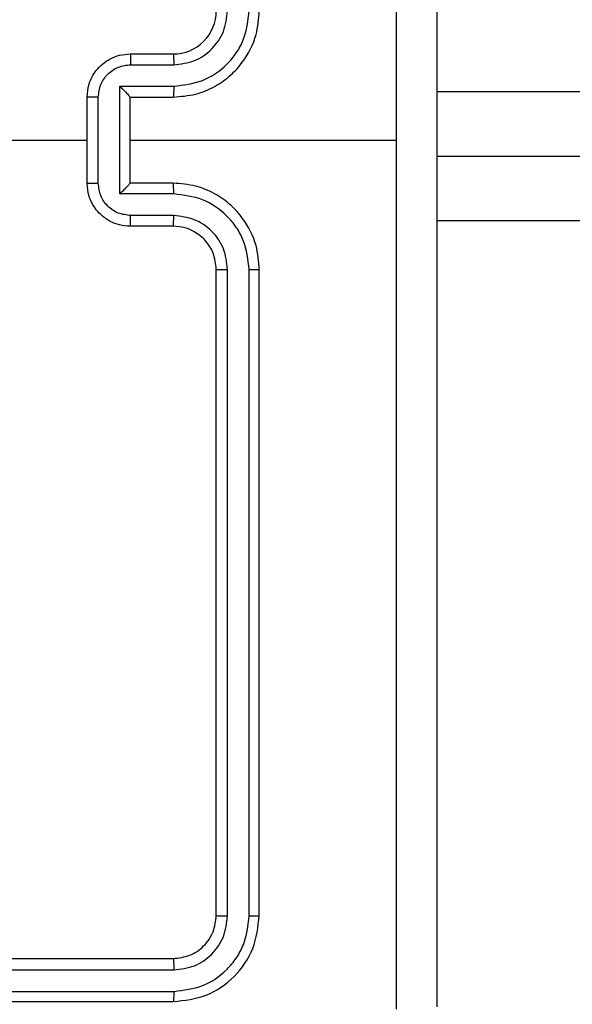
# Model space of a CAD drawing. Units: millimetres. Extents: x -4088 to -1545, y -1431 to -23.
# Drawn here: x -3175 to -3173, y -733 to -728 of the extents above; entities that cross this region are included whole.
import ezdxf

# ---------------------------------------------------------------- set-up
doc = ezdxf.new("R2010")
doc.units = ezdxf.units.MM
doc.header["$LTSCALE"] = 20
doc.header["$PDSIZE"] = -1
doc.layers.add('VP-DIM', color=7, linetype='Continuous')
doc.layers.add('VP-EQ', color=7, linetype='Continuous', true_color=0x8a3492)
doc.dimstyles.get("Standard").update_dxf_attribs({"dimtxt": 14, "dimasz": 20, "dimexe": 20, "dimexo": 50, "dimgap": 20, "dimtad": 0, "dimdec": 0, "dimzin": 0, "dimdsep": 46, "dimtxsty": 'Standard', "dimcen": -0.09, "dimadec": 0, "dimazin": 0, "dimtfac": 1, "dimtdec": 4, "dimtofl": 0, "dimtmove": 0, "dimatfit": 3, "dimfxl": 70, "dimfxlon": 1, "dimtolj": 1, "dimtzin": 0, "dimarcsym": 0})

# ---------------------------------------------------------------- blocks, each defined once
blk = doc.blocks.new('*D21')
at = {"layer": 'Defpoints', "color": 0}
for p in [(-1767.4119, -43.1895), (-3592.1832, -467.7124), (-1767.4119, -839.1713)]:
    blk.add_point(p, dxfattribs=at)
at = {"layer": 'VP-DIM', "color": 0, "lineweight": -2}
for p, q in [((-3592.1832, -113.1895), (-3592.1832, -23.1895)), ((-1767.4119, -113.1895), (-1767.4119, -23.1895)), ((-3572.1832, -43.1895), (-2723.1309, -43.1895)), ((-1787.4119, -43.1895), (-2636.4642, -43.1895))]:
    blk.add_line(p, q, dxfattribs=at)
at = {"layer": 'VP-DIM', "color": 0}
for points in [[(-3572.1832, -39.8562), (-3572.1832, -46.5228), (-3592.1832, -43.1895)], [(-1787.4119, -46.5228), (-1787.4119, -39.8562), (-1767.4119, -43.1895)]]:
    blk.add_solid(points, dxfattribs=at)
at = {"layer": 'VP-DIM', "color": 0, "insert": (-2679.7976, -43.1895), "char_height": 14, "attachment_point": 5}
blk.add_mtext('\\A1;1825', dxfattribs=at)
blk = doc.blocks.new('*D22')
at = {"layer": 'Defpoints', "color": 0}
for p in [(-1917.4121, -143.8713), (-3492.1832, -433.9406), (-1917.4121, -840.4213)]:
    blk.add_point(p, dxfattribs=at)
at = {"layer": 'VP-DIM', "color": 0, "lineweight": -2}
for p, q in [((-3492.1832, -213.8713), (-3492.1832, -123.8713)), ((-1917.4121, -213.8713), (-1917.4121, -123.8713)), ((-3472.1832, -143.8713), (-2748.131, -143.8713)), ((-1937.4121, -143.8713), (-2661.4643, -143.8713))]:
    blk.add_line(p, q, dxfattribs=at)
at = {"layer": 'VP-DIM', "color": 0}
for points in [[(-3472.1832, -140.538), (-3472.1832, -147.2047), (-3492.1832, -143.8713)], [(-1937.4121, -147.2047), (-1937.4121, -140.538), (-1917.4121, -143.8713)]]:
    blk.add_solid(points, dxfattribs=at)
at = {"layer": 'VP-DIM', "color": 0, "insert": (-2704.7977, -143.8713), "char_height": 14, "attachment_point": 5}
blk.add_mtext('\\A1;1575', dxfattribs=at)
blk = doc.blocks.new('*D23')
at = {"layer": 'Defpoints', "color": 0}
for p in [(-3406.3341, -428.9318), (-2378.5072, -1230.876), (-1684.0672, -1230.876)]:
    blk.add_point(p, dxfattribs=at)
at = {"layer": 'VP-DIM', "color": 0, "lineweight": -2}
for p, q in [((-1754.0672, -428.9318), (-1664.0672, -428.9318)), ((-1684.0672, -448.9318), (-1684.0672, -792.4039)), ((-1684.0672, -1210.876), (-1684.0672, -867.4039)), ((-1754.0672, -1230.876), (-1664.0672, -1230.876))]:
    blk.add_line(p, q, dxfattribs=at)
at = {"layer": 'VP-DIM', "color": 0}
for points in [[(-1680.7339, -448.9318), (-1687.4006, -448.9318), (-1684.0672, -428.9318)], [(-1687.4006, -1210.876), (-1680.7339, -1210.876), (-1684.0672, -1230.876)]]:
    blk.add_solid(points, dxfattribs=at)
at = {"layer": 'VP-DIM', "color": 0, "insert": (-1684.0672, -829.9039), "char_height": 14, "attachment_point": 5, "rotation": 90}
blk.add_mtext('\\A1;805', dxfattribs=at)
blk = doc.blocks.new('*D52')
at = {"layer": 'Defpoints', "color": 0}
for p in [(-3447.1537, -231.3593), (-2401.4172, -1431.4157), (-1565.4119, -1431.4157)]:
    blk.add_point(p, dxfattribs=at)
at = {"layer": 'VP-DIM', "color": 0, "lineweight": -2}
for p, q in [((-1635.4119, -231.3593), (-1545.4119, -231.3593)), ((-1565.4119, -251.3593), (-1565.4119, -790.3875)), ((-1565.4119, -1411.4157), (-1565.4119, -872.3875)), ((-1635.4119, -1431.4157), (-1545.4119, -1431.4157))]:
    blk.add_line(p, q, dxfattribs=at)
at = {"layer": 'VP-DIM', "color": 0}
for points in [[(-1562.0786, -251.3593), (-1568.7452, -251.3593), (-1565.4119, -231.3593)], [(-1568.7452, -1411.4157), (-1562.0786, -1411.4157), (-1565.4119, -1431.4157)]]:
    blk.add_solid(points, dxfattribs=at)
at = {"layer": 'VP-DIM', "color": 0, "insert": (-1565.4119, -831.3875), "char_height": 14, "attachment_point": 5, "rotation": 90}
blk.add_mtext('\\A1;1200', dxfattribs=at)
blk = doc.blocks.new('WD1418-1')
at = {"color": 7, "linetype": 'Continuous', "lineweight": 25}
for p, q in [((36484.074, 22500.809), (36454.074, 22500.809)), ((36484.07, 22500.334), (36454.05, 22500.335)), ((36484.07, 22499.334), (36454.05, 22499.334)), ((36484.074, 22498.809), (36454.074, 22498.809)), ((36450.074, 22496.809), (36450.074, 22466.809)), ((36450.548, 22496.833), (36450.548, 22466.813)), ((36451.549, 22496.833), (36451.549, 22466.813)), ((36452.074, 22496.809), (36452.074, 22466.809)), ((36454.074, 22464.809), (36456.074, 22464.809)), ((36454.051, 22464.311), (36456.052, 22464.311)), ((36454.051, 22463.31), (36456.553, 22463.31)), ((36456.553, 22463.31), (36456.553, 22458.307)), ((36454.074, 22462.809), (36456.074, 22462.809)), ((36456.074, 22462.809), (36456.074, 22462.809)), ((36456.074, 22462.809), (36456.074, 22458.809)), ((36457.553, 22462.81), (36457.553, 22458.808)), ((36458.074, 22462.809), (36458.074, 22458.809)), ((36441.824, 22461.559), (35807.824, 22461.559)), ((36456.074, 22460.809), (36443.703, 22460.809)), ((36474.047, 22460.809), (36458.074, 22460.809)), ((36456.074, 22458.809), (36454.074, 22458.809)), ((36456.074, 22458.809), (36456.074, 22458.808)), ((36456.553, 22458.307), (36454.051, 22458.307)), ((36456.052, 22457.307), (36454.051, 22457.307)), ((36456.074, 22456.809), (36454.074, 22456.809))]:
    blk.add_line(p, q, dxfattribs=at)
at = {"color": 8, "linetype": 'Continuous', "lineweight": 25}
for p, q in [((35807.824, 22464.559), (36441.824, 22464.559)), ((36441.824, 22458.559), (35807.824, 22458.559))]:
    blk.add_line(p, q, dxfattribs=at)
at = {"color": 7, "linetype": 'Continuous', "lineweight": 25}
blk.add_arc((36454.074, 22454.809), 2, 90.0011, 180.0023, dxfattribs=at)
for points, knots in [([(36441.824, 22420.559), (36441.824, 22429.499), (36441.824, 22447.381), (36441.824, 22474.237), (36441.824, 22492.119), (36441.824, 22501.059)], [0, 0, 0, 0, 0.333296, 0.666701, 1, 1, 1, 1]), ([(36443.701, 22501.166), (36443.701, 22494.443), (36443.702, 22480.998), (36443.702, 22467.539), (36443.702, 22460.809)], [0, 0, 0, 0, 0.500008, 1, 1, 1, 1]), ([(36454.074, 22500.809), (36453.55, 22500.749), (36452.501, 22500.629), (36451.179, 22499.703), (36450.254, 22498.381), (36450.134, 22497.333), (36450.074, 22496.809)], [0, 0, 0, 0, 0.250205, 0.5001, 0.750036, 1, 1, 1, 1]), ([(36454.05, 22500.335), (36454.051, 22500.405), (36454.052, 22500.546), (36454.059, 22500.701), (36454.066, 22500.792), (36454.071, 22500.803), (36454.074, 22500.809)], [0, 0, 0, 0, 0.279811, 0.559187, 0.779451, 1, 1, 1, 1]), ([(36454.05, 22500.335), (36453.593, 22500.28), (36452.68, 22500.169), (36451.704, 22499.497), (36451.122, 22498.794), (36450.677, 22497.981), (36450.6, 22497.291), (36450.548, 22496.833)], [0, 0, 0, 0, 0.249593, 0.499153, 0.623811, 0.749854, 1, 1, 1, 1]), ([(36454.05, 22499.334), (36453.723, 22499.297), (36453.23, 22499.241), (36452.65, 22498.925), (36452.148, 22498.508), (36451.667, 22497.812), (36451.588, 22497.159), (36451.549, 22496.833)], [0, 0, 0, 0, 0.250062, 0.376143, 0.500679, 0.750401, 1, 1, 1, 1]), ([(36454.074, 22498.809), (36454.07, 22498.819), (36454.063, 22498.84), (36454.055, 22498.981), (36454.051, 22499.155), (36454.05, 22499.275), (36454.05, 22499.334)], [0, 0, 0, 0, 0.2797845, 0.5589572, 0.7795016, 1, 1, 1, 1]), ([(36454.074, 22498.809), (36453.812, 22498.779), (36453.288, 22498.719), (36452.627, 22498.256), (36452.163, 22497.595), (36452.104, 22497.071), (36452.074, 22496.809)], [0, 0, 0, 0, 0.250256, 0.500072, 0.750023, 1, 1, 1, 1]), ([(36450.548, 22496.833), (36450.478, 22496.832), (36450.337, 22496.831), (36450.183, 22496.825), (36450.091, 22496.817), (36450.08, 22496.812), (36450.074, 22496.809)], [0, 0, 0, 0, 0.280359, 0.559053, 0.779588, 1, 1, 1, 1]), ([(36452.074, 22496.809), (36452.064, 22496.812), (36452.043, 22496.82), (36451.902, 22496.828), (36451.728, 22496.832), (36451.608, 22496.832), (36451.549, 22496.833)], [0, 0, 0, 0, 0.279854, 0.559117, 0.779935, 1, 1, 1, 1]), ([(36450.548, 22466.813), (36450.485, 22466.813), (36450.36, 22466.813), (36450.203, 22466.812), (36450.096, 22466.81), (36450.082, 22466.809), (36450.074, 22466.809)], [0, 0, 0, 0, 0.250096, 0.500017, 0.749792, 1, 1, 1, 1]), ([(36450.074, 22466.809), (36450.104, 22466.438), (36450.173, 22465.595), (36450.696, 22464.571), (36451.398, 22463.793), (36452.137, 22463.271), (36453.047, 22462.887), (36453.723, 22462.836), (36454.074, 22462.809)], [0, 0, 0, 0, 0.177138, 0.402384, 0.533669, 0.677084, 0.832537, 1, 1, 1, 1]), ([(36450.548, 22466.813), (36450.6, 22466.354), (36450.678, 22465.662), (36451.123, 22464.85), (36451.706, 22464.148), (36452.681, 22463.476), (36453.594, 22463.366), (36454.051, 22463.31)], [0, 0, 0, 0, 0.250113, 0.376426, 0.500781, 0.750413, 1, 1, 1, 1]), ([(36451.549, 22466.813), (36451.587, 22466.485), (36451.664, 22465.829), (36452.241, 22465.002), (36453.071, 22464.43), (36453.724, 22464.351), (36454.051, 22464.311)], [0, 0, 0, 0, 0.250431, 0.500069, 0.749972, 1, 1, 1, 1]), ([(36452.074, 22466.809), (36452.072, 22466.809), (36452.068, 22466.81), (36452.036, 22466.81), (36451.987, 22466.811), (36451.921, 22466.812), (36451.84, 22466.812), (36451.749, 22466.813), (36451.65, 22466.813), (36451.583, 22466.813), (36451.549, 22466.813)], [0, 0, 0, 0, 0.124765, 0.249958, 0.37475, 0.499751, 0.624612, 0.749311, 0.874847, 1, 1, 1, 1]), ([(36452.074, 22466.809), (36452.103, 22466.552), (36452.156, 22466.072), (36452.547, 22465.462), (36453.023, 22465.077), (36453.55, 22464.851), (36453.89, 22464.824), (36454.074, 22464.809)], [0, 0, 0, 0, 0.244382, 0.456979, 0.674811, 0.824107, 1, 1, 1, 1]), ([(36454.074, 22464.809), (36454.071, 22464.801), (36454.065, 22464.786), (36454.057, 22464.672), (36454.052, 22464.507), (36454.052, 22464.376), (36454.051, 22464.311)], [0, 0, 0, 0, 0.250098, 0.499999, 0.749738, 1, 1, 1, 1]), ([(36456.074, 22464.809), (36456.071, 22464.799), (36456.065, 22464.78), (36456.058, 22464.648), (36456.053, 22464.483), (36456.052, 22464.369), (36456.052, 22464.311)], [0, 0, 0, 0, 0.279998, 0.559021, 0.779519, 1, 1, 1, 1]), ([(36456.074, 22464.809), (36456.24, 22464.797), (36456.561, 22464.774), (36457.001, 22464.599), (36457.367, 22464.355), (36457.73, 22463.978), (36458.017, 22463.454), (36458.056, 22463.011), (36458.074, 22462.809)], [0, 0, 0, 0, 0.1583977, 0.3074347, 0.446873, 0.5769833, 0.8073386, 1, 1, 1, 1]), ([(36456.052, 22464.311), (36456.248, 22464.287), (36456.64, 22464.24), (36457.138, 22463.897), (36457.484, 22463.4), (36457.53, 22463.007), (36457.553, 22462.81)], [0, 0, 0, 0, 0.249988, 0.499831, 0.749557, 1, 1, 1, 1]), ([(36454.051, 22463.31), (36454.052, 22463.245), (36454.052, 22463.114), (36454.057, 22462.947), (36454.065, 22462.832), (36454.071, 22462.817), (36454.074, 22462.809)], [0, 0, 0, 0, 0.250118, 0.499903, 0.749802, 1, 1, 1, 1]), ([(36456.553, 22463.31), (36456.498, 22463.255), (36456.388, 22463.145), (36456.257, 22463.01), (36456.166, 22462.916), (36456.114, 22462.859), (36456.081, 22462.821), (36456.076, 22462.813), (36456.074, 22462.809)], [0, 0, 0, 0, 0.251572, 0.502506, 0.646648, 0.775758, 0.892417, 1, 1, 1, 1]), ([(36458.074, 22462.809), (36458.072, 22462.809), (36458.067, 22462.809), (36458.037, 22462.809), (36457.988, 22462.81), (36457.923, 22462.81), (36457.843, 22462.81), (36457.752, 22462.81), (36457.654, 22462.81), (36457.587, 22462.81), (36457.553, 22462.81)], [0, 0, 0, 0, 0.124863, 0.2498274, 0.3750483, 0.499745, 0.6243584, 0.750009, 0.8741022, 1, 1, 1, 1]), ([(36443.702, 22460.809), (36443.702, 22454.079), (36443.702, 22440.619), (36443.701, 22427.174), (36443.701, 22420.452)], [0, 0, 0, 0, 0.499991, 1, 1, 1, 1]), ([(36454.074, 22458.809), (36453.723, 22458.782), (36453.047, 22458.731), (36452.137, 22458.347), (36451.398, 22457.825), (36450.696, 22457.046), (36450.173, 22456.023), (36450.104, 22455.18), (36450.074, 22454.809)], [0, 0, 0, 0, 0.167463, 0.322917, 0.466332, 0.597632, 0.822861, 1, 1, 1, 1]), ([(36454.051, 22458.307), (36454.052, 22458.373), (36454.052, 22458.504), (36454.057, 22458.671), (36454.065, 22458.785), (36454.071, 22458.801), (36454.074, 22458.809)], [0, 0, 0, 0, 0.25023, 0.499978, 0.749839, 1, 1, 1, 1]), ([(36457.553, 22458.808), (36457.53, 22458.611), (36457.484, 22458.218), (36457.137, 22457.721), (36456.64, 22457.378), (36456.248, 22457.33), (36456.052, 22457.307)], [0, 0, 0, 0, 0.250446, 0.500134, 0.750009, 1, 1, 1, 1]), ([(36458.074, 22458.809), (36458.056, 22458.607), (36458.017, 22458.164), (36457.73, 22457.64), (36457.367, 22457.263), (36457.001, 22457.019), (36456.561, 22456.844), (36456.24, 22456.821), (36456.074, 22456.809)], [0, 0, 0, 0, 0.192697, 0.42305, 0.553132, 0.692568, 0.841604, 1, 1, 1, 1]), ([(36456.553, 22458.307), (36456.498, 22458.362), (36456.388, 22458.473), (36456.256, 22458.607), (36456.167, 22458.703), (36456.114, 22458.759), (36456.081, 22458.797), (36456.076, 22458.805), (36456.074, 22458.808)], [0, 0, 0, 0, 0.251537, 0.502471, 0.646284, 0.775845, 0.892428, 1, 1, 1, 1]), ([(36457.553, 22458.808), (36457.587, 22458.808), (36457.654, 22458.808), (36457.752, 22458.808), (36457.843, 22458.808), (36457.923, 22458.808), (36457.988, 22458.808), (36458.037, 22458.808), (36458.067, 22458.809), (36458.072, 22458.809), (36458.074, 22458.809)], [0, 0, 0, 0, 0.125898, 0.249991, 0.375642, 0.500255, 0.624952, 0.750173, 0.875137, 1, 1, 1, 1]), ([(36454.051, 22458.307), (36453.594, 22458.252), (36452.681, 22458.141), (36451.706, 22457.47), (36451.123, 22456.767), (36450.678, 22455.955), (36450.6, 22455.264), (36450.548, 22454.805)], [0, 0, 0, 0, 0.2495903, 0.4992131, 0.6235692, 0.7498841, 1, 1, 1, 1]), ([(36454.051, 22457.307), (36453.723, 22457.269), (36453.068, 22457.193), (36452.241, 22456.615), (36451.669, 22455.786), (36451.589, 22455.132), (36451.549, 22454.805)], [0, 0, 0, 0, 0.250611, 0.500082, 0.750097, 1, 1, 1, 1]), ([(36454.074, 22456.809), (36454.071, 22456.817), (36454.065, 22456.832), (36454.057, 22456.946), (36454.052, 22457.111), (36454.052, 22457.241), (36454.051, 22457.307)], [0, 0, 0, 0, 0.250136, 0.500074, 0.749851, 1, 1, 1, 1]), ([(36456.074, 22456.809), (36456.071, 22456.819), (36456.065, 22456.838), (36456.058, 22456.97), (36456.053, 22457.134), (36456.052, 22457.249), (36456.052, 22457.307)], [0, 0, 0, 0, 0.28004, 0.559106, 0.779636, 1, 1, 1, 1])]:
    blk.add_open_spline(points, degree=3, knots=knots, dxfattribs=at)
blk = doc.blocks.new('WD1418-1 2D')
at = {"xscale": 0.1, "yscale": 0.1, "zscale": 0.1, "rotation": 179.9999999999999}
blk.add_blockref('WD1418-1', (470.6752, 1517.2743), dxfattribs=at)

msp = doc.modelspace()

# ---------------------------------------------------------------- block references
at = {"layer": 'VP-EQ', "color": 0}
msp.add_blockref('WD1418-1 2D', (0, 0), dxfattribs=at)

# ---------------------------------------------------------------- dimensions: what is measured, and where the dimension line sits
at = {"layer": 'VP-DIM', "color": 0}
for base, p1, p2, picture, middle in [((-1767.4119, -43.1895), (-3592.1832, -467.7124), (-1767.4119, -839.1713), '*D21', (-2679.7976, -43.1895)), ((-1917.4121, -143.8713), (-3492.1832, -433.9406), (-1917.4121, -840.4213), '*D22', (-2704.7977, -143.8713))]:
    dim = msp.add_linear_dim(base=base, p1=p1, p2=p2, dimstyle='Standard', dxfattribs=at)
    dim.commit()
    dim.dimension.update_dxf_attribs({"geometry": picture, "text_midpoint": middle})
dim = msp.add_linear_dim(base=(-1565.4119, -1431.4157), p1=(-3447.1537, -231.3593), p2=(-2401.4172, -1431.4157), angle=90, dimstyle='Standard', dxfattribs=at)
dim.commit()
dim.dimension.update_dxf_attribs({"geometry": '*D52', "text_midpoint": (-1565.4119, -831.3875)})
dim = msp.add_linear_dim(base=(-1684.0672, -1230.876), p1=(-3406.3341, -428.9318), p2=(-2378.5072, -1230.876), angle=90, text='805', dimstyle='Standard', dxfattribs=at)
dim.commit()
dim.dimension.update_dxf_attribs({"geometry": '*D23', "text_midpoint": (-1684.0672, -829.9039)})

doc.saveas('drawing.dxf')
